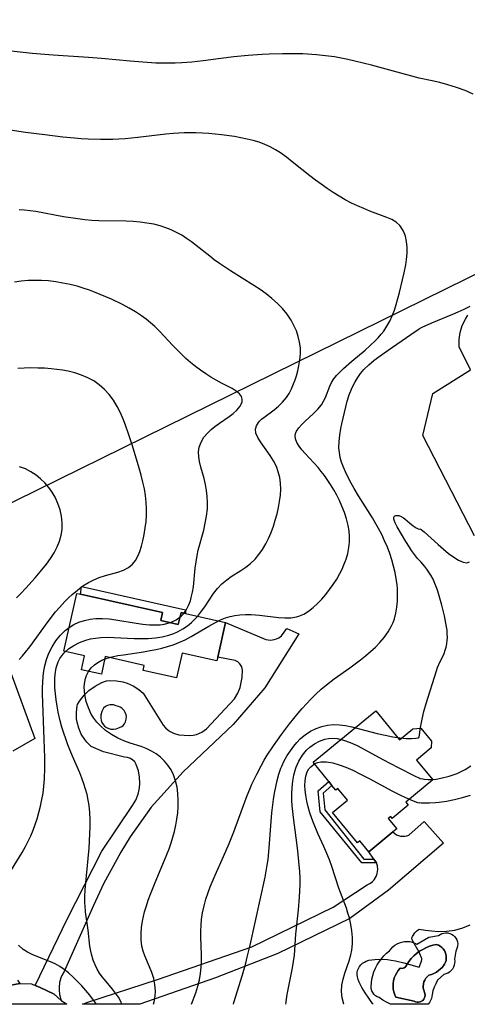
# Model space of a CAD drawing. Units: inches. Extents: x 1273766 to 1279767, y 553450 to 557451.
# Drawn here: x 1277734 to 1278032, y 553450 to 554105 of the extents above; entities that cross this region are included whole.
import ezdxf

# ---------------------------------------------------------------- set-up
doc = ezdxf.new("R2010")
doc.units = ezdxf.units.IN
doc.header["$MEASUREMENT"] = 0
for name, color, linetype in [('BLDG-Footprint', 5, 'Continuous'), ('CULTRL-Pad', 6, 'Continuous'), ('CULTRL-Swimming Pool in Ground', 4, 'Continuous'), ('NTRL-Farm Land', 3, 'Continuous'), ('TRANS-Non Street Sidewalk', 7, 'Continuous'), ('TRANS-Parking Lot', 4, 'Continuous'), ('TRANS-Road', 130, 'Continuous'), ('Undefined', 1, 'Continuous')]:
    doc.layers.add(name, color=color, linetype=linetype)

msp = doc.modelspace()

# ---------------------------------------------------------------- linework, layer by layer
at = {"layer": 'BLDG-Footprint'}
for points, elevation in [([(1277828.28, 553705.49), (1277839.91, 553702.88), (1277841.71, 553710.88), (1277844.77, 553710.2), (1277871.3, 553704.24), (1277866.11, 553681.17), (1277865.55, 553678.64), (1277842.39, 553683.84), (1277838.69, 553667.38), (1277816.46, 553672.37), (1277817.2, 553675.67), (1277791.39, 553681.47), (1277788.78, 553669.84), (1277775.56, 553672.81), (1277777.62, 553681.98), (1277763.89, 553685.07), (1277772.53, 553723.53), (1277774.85, 553723.01), (1277829.46, 553710.74)], 512.8), ([(1277971.21, 553645.47), (1277986.98, 553626.2), (1277995.79, 553633.41), (1278001, 553633.99), (1278008.1, 553625.23), (1278007.92, 553620.83), (1277998.11, 553612.75), (1278008.99, 553599.54), (1277991.1, 553584.8), (1277992.76, 553582.78), (1277982.04, 553573.95), (1277981.05, 553575.15), (1277979.44, 553573.83), (1277985.04, 553567.03), (1277982.55, 553564.98), (1277966.6, 553551.84), (1277960.61, 553559.11), (1277958.93, 553557.72), (1277942.26, 553577.95), (1277952.24, 553586.17), (1277945.91, 553593.86), (1277944.57, 553592.76), (1277941.98, 553595.92), (1277939.96, 553598.4), (1277929.42, 553611.28)], 520.22)]:
    msp.add_lwpolyline(points, close=True, dxfattribs=dict(at, elevation=elevation))
at = {"layer": 'CULTRL-Pad'}
for points in [[(1277844.77, 553712.56, 510.28), (1277844.77, 553710.2, 517.39), (1277841.71, 553710.88, 524.34), (1277839.91, 553702.88, 524.98), (1277828.28, 553705.49, 524.26), (1277829.46, 553710.74, 523.74), (1277774.85, 553723.01, 514.48), (1277775.51, 553728.04, 508.57)], [(1278025.57, 553490.66, 523.8), (1278025.55, 553489.35, 523.81), (1278025.32, 553488.06, 523.82), (1278024.88, 553486.83, 523.82), (1278024.23, 553485.69, 523.82), (1278023.5, 553480.43, 523.86), (1278023.64, 553479.05, 523.87), (1278023.56, 553477.66, 523.88), (1278023.26, 553476.31, 523.89), (1278022.74, 553475.02, 523.89), (1278022.03, 553473.82, 523.89), (1278021.14, 553472.76, 523.89), (1278020.09, 553471.85, 523.88), (1278018.91, 553471.12, 523.86), (1278017.62, 553470.59, 523.85), (1278016.27, 553470.27, 523.83), (1278012.23, 553466.35, 523.8), (1278011.01, 553464.11, 523.8), (1278009.97, 553461.77, 523.8), (1278009.14, 553459.35, 523.81), (1278008.5, 553456.87, 523.82), (1278008.07, 553454.35, 523.84), (1278007.54, 553452.95, 523.84), (1278006.83, 553451.62, 523.84), (1278005.92, 553450.39, 523.84), (1277981.31, 553450.39, 522.85), (1277981, 553450.51, 522.84), (1277978.36, 553451.75, 522.71), (1277975.83, 553453.2, 522.6), (1277973.43, 553454.84, 522.49), (1277972.13, 553455.37, 522.43), (1277970.96, 553456.12, 522.37), (1277969.94, 553457.07, 522.33), (1277969.11, 553458.19, 522.29), (1277968.51, 553459.45, 522.27), (1277968.15, 553460.8, 522.26), (1277968.04, 553462.19, 522.27), (1277968.22, 553464.69, 522.31), (1277968.59, 553467.17, 522.37), (1277969.17, 553469.62, 522.43), (1277969.95, 553472.01, 522.5), (1277970.91, 553474.32, 522.59), (1277972.06, 553476.56, 522.68), (1277973.39, 553478.69, 522.78), (1277974.89, 553480.7, 522.89), (1277976.54, 553482.59, 523.01), (1277978.34, 553484.34, 523.06), (1277980.28, 553485.94, 523.08), (1277981.31, 553487.32, 523.09), (1277982.5, 553488.57, 523.09), (1277983.84, 553489.66, 523.11), (1277985.3, 553490.56, 523.12), (1277986.87, 553491.28, 523.14), (1277988.52, 553491.79, 523.17), (1277990.22, 553492.09, 523.19), (1277991.94, 553492.17, 523.22), (1277993.66, 553492.03, 523.25), (1277995.35, 553491.68, 523.28), (1277996.98, 553491.11, 523.31), (1277998.52, 553490.35, 523.35), (1278006.36, 553495.12, 523.43), (1278012.85, 553496.1, 523.53), (1278013.92, 553496.85, 523.55), (1278015.11, 553497.4, 523.56), (1278016.37, 553497.75, 523.58), (1278017.67, 553497.88, 523.6), (1278018.98, 553497.79, 523.62), (1278020.25, 553497.48, 523.65), (1278021.45, 553496.97, 523.67), (1278022.55, 553496.26, 523.7), (1278023.52, 553495.38, 523.72), (1278024.32, 553494.34, 523.74), (1278024.95, 553493.19, 523.76), (1278025.36, 553491.95, 523.78)], [(1278015.24, 553474.93, 0), (1278016.14, 553475.94, 0), (1278016.88, 553477.08, 0), (1278017.45, 553478.31, 0), (1278017.82, 553479.61, 0), (1278018, 553480.96, 0), (1278017.98, 553482.31, 0), (1278017.75, 553483.65, 0), (1278017.34, 553484.94, 0), (1278016.73, 553486.15, 0), (1278015.95, 553487.26, 0), (1278015.02, 553488.24, 0), (1278013.95, 553489.08, 0), (1278012.77, 553489.74, 0), (1278011.5, 553490.22, 0), (1278009.11, 553489.69, 0), (1278006.77, 553488.96, 0), (1278004.5, 553488.04, 0), (1278002.31, 553486.93, 0), (1278000.23, 553485.65, 0), (1277998.26, 553484.19, 0), (1277996.42, 553482.57, 0), (1277994.72, 553480.81, 0), (1277993.17, 553478.9, 0), (1277990.83, 553475.29, 0), (1277990.09, 553474.73, 0), (1277989.23, 553474.36, 0), (1277988.31, 553474.22, 0), (1277987.38, 553474.31, 0), (1277986.12, 553472.9, 0), (1277985.03, 553471.35, 0), (1277984.13, 553469.69, 0), (1277983.43, 553467.93, 0), (1277982.94, 553466.1, 0), (1277982.67, 553464.23, 0), (1277982.61, 553462.33, 0), (1277982.78, 553460.45, 0), (1277983.16, 553458.6, 0), (1277983.76, 553456.8, 0), (1277984.56, 553455.09, 0), (1277996.69, 553452.39, 0), (1277997.6, 553451.98, 0), (1277998.59, 553451.77, 0), (1277999.59, 553451.76, 0), (1278000.57, 553451.97, 0), (1278001.49, 553452.39, 0), (1278002.3, 553452.98, 0), (1278002.97, 553453.73, 0), (1278003.47, 553454.61, 0), (1278003.77, 553455.56, 0), (1278003.86, 553456.57, 0), (1278003.74, 553457.56, 0), (1278002.97, 553459.82, 0), (1278002.71, 553461.17, 0), (1278002.66, 553462.55, 0), (1278002.82, 553463.92, 0), (1278003.17, 553465.25, 0), (1278003.71, 553466.52, 0), (1278004.44, 553467.69, 0), (1278005.32, 553468.74, 0), (1278006.36, 553469.66, 0), (1278008.11, 553470.16, 0), (1278009.79, 553470.87, 0), (1278011.38, 553471.76, 0), (1278012.85, 553472.83, 0)]]:
    msp.add_polyline3d(points, close=True, dxfattribs=at)
at = {"layer": 'CULTRL-Swimming Pool in Ground'}
msp.add_polyline3d([(1278016.88, 553477.08, 0), (1278015.24, 553474.93, 0), (1278012.85, 553472.83, 0), (1278011.38, 553471.76, 0), (1278009.79, 553470.87, 0), (1278008.11, 553470.16, 0), (1278006.36, 553469.66, 0), (1278005.32, 553468.74, 0), (1278004.44, 553467.69, 0), (1278003.71, 553466.52, 0), (1278003.17, 553465.25, 0), (1278002.82, 553463.92, 0), (1278002.66, 553462.55, 0), (1278002.71, 553461.17, 0), (1278002.97, 553459.82, 0), (1278003.74, 553457.56, 0), (1278003.86, 553456.57, 0), (1278003.77, 553455.56, 0), (1278003.47, 553454.61, 0), (1278002.97, 553453.73, 0), (1278002.3, 553452.98, 0), (1278001.49, 553452.39, 0), (1278000.57, 553451.97, 0), (1277999.59, 553451.76, 0), (1277998.59, 553451.77, 0), (1277997.6, 553451.98, 0), (1277996.69, 553452.39, 0), (1277984.56, 553455.09, 0), (1277983.76, 553456.8, 0), (1277983.16, 553458.6, 0), (1277982.78, 553460.45, 0), (1277982.61, 553462.33, 0), (1277982.67, 553464.23, 0), (1277982.94, 553466.1, 0), (1277983.43, 553467.93, 0), (1277984.13, 553469.69, 0), (1277985.03, 553471.35, 0), (1277986.12, 553472.9, 0), (1277987.38, 553474.31, 0), (1277988.31, 553474.22, 0), (1277989.23, 553474.36, 0), (1277990.09, 553474.73, 0), (1277990.83, 553475.29, 0), (1277993.17, 553478.9, 0), (1277994.72, 553480.81, 0), (1277996.42, 553482.57, 0), (1277998.26, 553484.19, 0), (1278000.23, 553485.65, 0), (1278002.31, 553486.93, 0), (1278004.5, 553488.04, 0), (1278006.77, 553488.96, 0), (1278009.11, 553489.69, 0), (1278011.5, 553490.22, 0), (1278012.77, 553489.74, 0), (1278013.95, 553489.08, 0), (1278015.02, 553488.24, 0), (1278015.95, 553487.26, 0), (1278016.73, 553486.15, 0), (1278017.34, 553484.94, 0), (1278017.75, 553483.65, 0), (1278017.98, 553482.31, 0), (1278018, 553480.96, 0), (1278017.82, 553479.61, 0), (1278017.45, 553478.31, 0)], close=True, dxfattribs=at)
at = {"layer": 'NTRL-Farm Land'}
msp.add_lwpolyline([(1278431.12, 554129.63), (1277631.48, 553735.77)], dxfattribs=at)
at = {"layer": 'TRANS-Non Street Sidewalk'}
msp.add_lwpolyline([(1277969.88, 553546.95), (1277971.62, 553544.36), (1277961.95, 553544.36), (1277934.08, 553578.43), (1277932.77, 553592.35), (1277939.96, 553598.4), (1277941.98, 553595.92), (1277936.12, 553590.8), (1277937.36, 553579.72), (1277963.19, 553546.92)], close=True, dxfattribs=at)
at = {"layer": 'TRANS-Parking Lot'}
msp.add_lwpolyline([(1278036.64, 553761.82), (1278002.41, 553828.38), (1278008.98, 553856.34), (1278034.07, 553872.02), (1278026.51, 553887.48), (1278026.49, 553892.25), (1278027.19, 553896.96), (1278028.59, 553901.52), (1278030.66, 553905.82), (1278032.39, 553908.49)], dxfattribs=at)
at = {"layer": 'TRANS-Road'}
for points in [[(1277762.12, 553452.82), (1277757.38, 553457.17), (1277747.7, 553461.74), (1277744.85, 553462.93), (1277766.08, 553506.96), (1277789.07, 553552.24), (1277809.43, 553582.51), (1277811.56, 553586.18), (1277813.11, 553590.12), (1277813.66, 553592.17), (1277814.05, 553594.26), (1277814.32, 553597.09), (1277814.19, 553601.32), (1277813.43, 553605.49), (1277811.97, 553609.9), (1277810.9, 553611.55), (1277809.74, 553612.73), (1277808.09, 553613.82), (1277806.24, 553614.5), (1277804.07, 553614.76), (1277790.14, 553618.22), (1277782.07, 553621.68), (1277779.05, 553624.69), (1277777.71, 553626.36), (1277775.44, 553629.98), (1277773.74, 553633.89), (1277772.65, 553638.02), (1277772.33, 553640.25), (1277772.21, 553644.52), (1277772.74, 553648.75), (1277772.96, 553649.75), (1277774.28, 553651.92), (1277777.41, 553655.93), (1277780.48, 553658.9), (1277784.58, 553661.9), (1277789.09, 553664.24), (1277792.18, 553665.38), (1277794.37, 553665.59), (1277798.77, 553665.51), (1277803.09, 553664.77), (1277805.99, 553663.89), (1277809.99, 553662.08), (1277813.68, 553659.68), (1277816.51, 553657.21), (1277829.88, 553635.98), (1277831.44, 553634.13), (1277833.25, 553632.53), (1277834.53, 553631.66), (1277836.68, 553630.56), (1277840.15, 553629.55), (1277847.31, 553628.97), (1277849.86, 553629.22), (1277851.99, 553629.74), (1277855.5, 553631.29), (1277858.58, 553633.6), (1277877.3, 553653.33), (1277879.53, 553657.3), (1277880.95, 553660.95), (1277881.56, 553663.15), (1277882.26, 553667.65), (1277882.55, 553672.48), (1277882.03, 553674.7), (1277880.77, 553676.79), (1277879.52, 553677.96), (1277877.7, 553678.95), (1277866.11, 553681.17), (1277871.3, 553704.24), (1277898.08, 553692.92), (1277899.71, 553692.58), (1277901.38, 553692.5), (1277903.64, 553692.79), (1277905.23, 553693.3), (1277906.72, 553694.04), (1277908.42, 553695.29), (1277911.97, 553700.27), (1277919.95, 553696.74), (1277897.35, 553660.77), (1277876.28, 553636.46), (1277843.07, 553604.91), (1277821.82, 553581.52), (1277807.96, 553561.7), (1277801.73, 553551.62), (1277790.19, 553530.36), (1277783.56, 553516.1), (1277764.05, 553472.23), (1277762.51, 553469.43), (1277761.9, 553467.95), (1277761.03, 553464.87), (1277760.63, 553461.65), (1277760.62, 553460.05), (1277760.95, 553456.87)], [(1277765.56, 553450.61), (1277765.64, 553450.42), (1277704.43, 553450.42), (1277709.77, 553455.09), (1277713.24, 553456.84), (1277717.95, 553459.16), (1277724.99, 553462.54), (1277734.61, 553464.18), (1277742.41, 553463.96), (1277744.85, 553462.93), (1277747.7, 553461.74), (1277757.38, 553457.17), (1277762.12, 553452.82)], [(1277765.87, 553450.42), (1277765.64, 553450.42), (1277765.56, 553450.61)]]:
    msp.add_lwpolyline(points, close=True, dxfattribs=at)
for points in [[(1277728.63, 553670.66), (1277744.59, 553627.09), (1277729.98, 553618.7)], [(1277796.84, 553649.35), (1277795.85, 553649.5), (1277794.35, 553649.45), (1277792.91, 553649.07), (1277791.59, 553648.37), (1277790.27, 553647.17), (1277789.69, 553646.36), (1277789.06, 553645.01), (1277788.44, 553642.59), (1277788.35, 553640.76), (1277788.68, 553638.96), (1277789.12, 553637.81), (1277790.09, 553636.26), (1277790.92, 553635.36), (1277792.13, 553634.43), (1277793.79, 553633.64), (1277794.97, 553633.33), (1277796.8, 553633.21), (1277798.61, 553633.5), (1277800.92, 553634.41), (1277802.26, 553635.07), (1277803.18, 553635.79), (1277804.15, 553636.92), (1277804.84, 553638.25), (1277805.28, 553639.87), (1277805.36, 553641.6), (1277805.2, 553642.75), (1277804.64, 553644.39), (1277803.88, 553645.66), (1277802.69, 553646.92), (1277801.25, 553647.89), (1277800.19, 553648.34), (1277798.5, 553648.71), (1277796.84, 553649.35)], [(1278003.4, 553571.95), (1278016.18, 553557.45), (1277979.53, 553526.26), (1277953.79, 553507.52), (1277905.99, 553484.09), (1277864.62, 553467.88), (1277814.23, 553450.41), (1277776.19, 553450.41), (1277776.93, 553450.61), (1277779.77, 553451.86), (1277826.04, 553466.94), (1277888.83, 553488.55), (1277942.75, 553514.88), (1277965.3, 553529.81), (1277967.53, 553530.95), (1277968.85, 553531.97), (1277969.99, 553533.18), (1277971.34, 553535.29), (1277972.13, 553537.43), (1277972.47, 553539.91), (1277972.24, 553542.4), (1277971.62, 553544.36), (1277969.88, 553546.95), (1277966.6, 553551.84), (1277982.55, 553564.98), (1277983.77, 553563.88), (1277984.95, 553563.14), (1277986.23, 553562.59), (1277987.57, 553562.22), (1277988.96, 553562.07), (1277990.35, 553562.11), (1277991.72, 553562.37), (1277993.03, 553562.82), (1278003.4, 553571.95)], [(1277733.09, 553466.46), (1277734.61, 553464.18), (1277724.99, 553462.54)]]:
    msp.add_lwpolyline(points, dxfattribs=at)
at = {"layer": 'Undefined'}
for points in [[(1278000, 554065.92, 516), (1277968.28, 554074.57, 516), (1277957.29, 554077.34, 516), (1277952.47, 554078.43, 516), (1277948.09, 554079.31, 516), (1277943.7, 554080.07, 516), (1277939.71, 554080.65, 516), (1277931.68, 554081.52, 516), (1277922.73, 554082.1, 516), (1277917.8, 554082.25, 516), (1277909.06, 554082.26, 516), (1277900.32, 554081.99, 516), (1277895.62, 554081.72, 516), (1277886.24, 554081, 516), (1277876.87, 554080.06, 516), (1277868.23, 554079.01, 516), (1277856.33, 554077.44, 516), (1277848.98, 554076.6, 516), (1277845.59, 554076.3, 516), (1277842.2, 554076.08, 516), (1277837.89, 554075.91, 516), (1277829.27, 554075.91, 516), (1277824.96, 554076.04, 516), (1277816.33, 554076.54, 516), (1277807.93, 554077.28, 516), (1277788.91, 554079.15, 516), (1277780.31, 554079.79, 516), (1277756.64, 554081.28, 516), (1277742.87, 554082.44, 516), (1277728.89, 554084, 516)], [(1278035.95, 554055.33, 516), (1278030.58, 554057.76, 516), (1278024.87, 554059.86, 516), (1278019.12, 554061.64, 516), (1278013.62, 554063.1, 516), (1278008.67, 554064.23, 516), (1278000, 554065.92, 516)], [(1277823.49, 553450.41, 514), (1277823.86, 553452, 514), (1277824.43, 553455.71, 514), (1277824.63, 553459.4, 514), (1277824.33, 553463.55, 514), (1277823.53, 553467.63, 514), (1277822.31, 553471.62, 514), (1277820.84, 553475.3, 514), (1277817.71, 553482.59, 514), (1277816.59, 553485.81, 514), (1277815.76, 553489.12, 514), (1277815.25, 553493.16, 514), (1277815.17, 553497.29, 514), (1277815.48, 553501.48, 514), (1277816.11, 553505.71, 514), (1277816.75, 553508.78, 514), (1277817.52, 553511.84, 514), (1277818.67, 553515.75, 514), (1277819.96, 553519.66, 514), (1277821.36, 553523.56, 514), (1277824.42, 553531.34, 514), (1277830.81, 553546.3, 514), (1277832.35, 553550.07, 514), (1277833.78, 553553.84, 514), (1277835.11, 553557.63, 514), (1277836.32, 553561.46, 514), (1277837.38, 553565.31, 514), (1277838.3, 553569.38, 514), (1277839.02, 553573.47, 514), (1277839.54, 553577.56, 514), (1277839.84, 553581.65, 514), (1277839.87, 553586.09, 514), (1277839.61, 553590.48, 514), (1277839.03, 553594.77, 514), (1277838.09, 553598.92, 514), (1277836.71, 553602.88, 514), (1277835.06, 553606.18, 514), (1277833.04, 553609.27, 514), (1277830.68, 553612.11, 514), (1277828.01, 553614.66, 514), (1277825.11, 553616.84, 514), (1277821.97, 553618.72, 514), (1277818.64, 553620.32, 514), (1277815.16, 553621.67, 514), (1277807.98, 553624.05, 514), (1277803.77, 553625.56, 514), (1277799.67, 553627.32, 514), (1277795.49, 553629.62, 514), (1277791.6, 553632.32, 514), (1277788.08, 553635.41, 514), (1277785.83, 553637.87, 514), (1277783.82, 553640.51, 514), (1277782.07, 553643.31, 514), (1277780.13, 553647.37, 514), (1277778.71, 553651.6, 514), (1277777.96, 553654.93, 514), (1277777.53, 553658.27, 514), (1277777.44, 553661.56, 514), (1277777.72, 553664.76, 514), (1277778.15, 553666.85, 514), (1277778.79, 553668.84, 514), (1277780.19, 553671.63, 514), (1277782.08, 553674.12, 514), (1277784.12, 553676.03, 514), (1277786.46, 553677.68, 514), (1277789.05, 553679.06, 514), (1277792.52, 553680.41, 514), (1277796, 553681.37, 514), (1277799.64, 553682.14, 514), (1277803.39, 553682.78, 514), (1277816.68, 553684.77, 514), (1277821.14, 553685.51, 514), (1277825.08, 553686.27, 514), (1277828.98, 553687.15, 514), (1277832.82, 553688.17, 514), (1277836.58, 553689.38, 514), (1277840.25, 553690.81, 514), (1277844.41, 553692.76, 514), (1277848.47, 553694.92, 514), (1277860.25, 553701.83, 514), (1277864.13, 553704.02, 514), (1277867.93, 553705.95, 514), (1277871.19, 553707.3, 514), (1277874.28, 553708.23, 514), (1277877.46, 553708.89, 514), (1277880.7, 553709.3, 514), (1277884.47, 553709.48, 514), (1277888.27, 553709.41, 514), (1277891.12, 553709.22, 514), (1277893.96, 553708.95, 514), (1277906.57, 553707.44, 514), (1277910.65, 553707.19, 514), (1277914.62, 553707.28, 514), (1277918.43, 553707.88, 514), (1277919.97, 553708.32, 514), (1277923.33, 553709.76, 514), (1277926.5, 553711.7, 514), (1277929.53, 553714.04, 514), (1277932.43, 553716.7, 514), (1277935.22, 553719.6, 514), (1277937.87, 553722.7, 514), (1277940.44, 553726.02, 514), (1277942.87, 553729.48, 514), (1277945.15, 553733.06, 514), (1277947.25, 553736.74, 514), (1277948.7, 553739.56, 514), (1277950, 553742.43, 514), (1277951.42, 553746.21, 514), (1277952.53, 553750.06, 514), (1277953.28, 553753.98, 514), (1277953.64, 553757.66, 514), (1277953.67, 553761.36, 514), (1277953.41, 553765.06, 514), (1277952.84, 553768.75, 514), (1277951.77, 553773.08, 514), (1277950.34, 553777.33, 514), (1277948.64, 553781.53, 514), (1277946.97, 553785.21, 514), (1277945.16, 553788.84, 514), (1277943.22, 553792.41, 514), (1277941.14, 553795.89, 514), (1277938.91, 553799.27, 514), (1277936.95, 553801.97, 514), (1277934.91, 553804.58, 514), (1277932.8, 553807.1, 514), (1277929.89, 553810.35, 514), (1277924.23, 553816.44, 514), (1277922.03, 553818.98, 514), (1277920.13, 553821.46, 514), (1277918.67, 553823.9, 514), (1277917.79, 553826.32, 514), (1277917.62, 553828.16, 514), (1277917.87, 553829.76, 514), (1277918.46, 553831.32, 514), (1277919.92, 553833.6, 514), (1277921.88, 553835.8, 514), (1277924.17, 553837.98, 514), (1277929.85, 553843.12, 514), (1277932.57, 553845.88, 514), (1277934.96, 553848.85, 514), (1277936.44, 553851.25, 514), (1277937.67, 553853.75, 514), (1277940.53, 553861.18, 514), (1277941.8, 553863.81, 514), (1277943.26, 553866.08, 514), (1277945, 553868.27, 514), (1277946.96, 553870.4, 514), (1277949.73, 553873.04, 514), (1277955.33, 553877.92, 514), (1277964.01, 553885.25, 514), (1277967.42, 553888.23, 514), (1277970.7, 553891.33, 514), (1277972.68, 553893.39, 514), (1277974.81, 553895.84, 514), (1277976.4, 553897.91, 514), (1277978.53, 553901.12, 514), (1277980.41, 553904.5, 514), (1277982.04, 553908.01, 514), (1277983.48, 553911.78, 514), (1277984.73, 553915.65, 514), (1277986.87, 553923.56, 514), (1277988.94, 553932.03, 514), (1277989.98, 553936.49, 514), (1277991.09, 553941.9, 514), (1277991.62, 553945.52, 514), (1277991.92, 553949.61, 514), (1277991.9, 553953.6, 514), (1277991.55, 553957.45, 514), (1277990.81, 553961.06, 514), (1277989.62, 553964.37, 514), (1277987.87, 553967.26, 514), (1277987.19, 553968.07, 514), (1277984.71, 553970.2, 514), (1277981.75, 553971.95, 514), (1277978.45, 553973.46, 514), (1277967.17, 553977.68, 514), (1277963.1, 553979.3, 514), (1277959.03, 553981.05, 514), (1277954.99, 553982.96, 514), (1277950.83, 553985.17, 514), (1277946.74, 553987.56, 514), (1277942.72, 553990.08, 514), (1277938.76, 553992.72, 514), (1277934.86, 553995.45, 514), (1277931.01, 553998.27, 514), (1277927.23, 554001.16, 514), (1277915.64, 554010.48, 514), (1277911.75, 554013.47, 514), (1277907.78, 554016.29, 514), (1277904.47, 554018.4, 514), (1277901.05, 554020.28, 514), (1277897.43, 554021.94, 514), (1277893.7, 554023.34, 514), (1277889.67, 554024.55, 514), (1277885.55, 554025.55, 514), (1277881.37, 554026.39, 514), (1277877.15, 554027.11, 514), (1277868.62, 554028.26, 514), (1277860.15, 554029.1, 514), (1277855.9, 554029.39, 514), (1277851.65, 554029.59, 514), (1277847.39, 554029.66, 514), (1277843.8, 554029.6, 514), (1277836.6, 554029.2, 514), (1277831.71, 554028.73, 514), (1277812.89, 554026.51, 514), (1277804.54, 554025.76, 514), (1277800.36, 554025.49, 514), (1277796.29, 554025.32, 514), (1277788.16, 554025.23, 514), (1277780.04, 554025.45, 514), (1277775.42, 554025.73, 514), (1277770.8, 554026.1, 514), (1277763.21, 554026.85, 514), (1277751.28, 554028.26, 514), (1277738.25, 554029.97, 514), (1277725.25, 554031.89, 514)], [(1277802.36, 553450.41, 512), (1277801.61, 553452.33, 512), (1277800.07, 553455.16, 512), (1277798.22, 553457.88, 512), (1277796.16, 553460.5, 512), (1277790.76, 553466.78, 512), (1277789.29, 553468.66, 512), (1277787.55, 553471.17, 512), (1277785.98, 553473.8, 512), (1277784.55, 553476.68, 512), (1277783.35, 553479.68, 512), (1277782.17, 553483.69, 512), (1277781.73, 553485.69, 512), (1277781.15, 553489.13, 512), (1277779.89, 553499.67, 512), (1277778.27, 553511.78, 512), (1277777.92, 553515.86, 512), (1277777.85, 553517.64, 512), (1277777.87, 553522.02, 512), (1277778.09, 553526.43, 512), (1277778.85, 553535.68, 512), (1277780.57, 553554.28, 512), (1277781.17, 553563.74, 512), (1277781.31, 553568.46, 512), (1277781.31, 553573.16, 512), (1277781.12, 553577.83, 512), (1277780.67, 553582.47, 512), (1277780.08, 553586.16, 512), (1277779.29, 553589.82, 512), (1277778.32, 553593.44, 512), (1277777.18, 553597.02, 512), (1277775.86, 553600.64, 512), (1277774.4, 553604.23, 512), (1277769.65, 553615.24, 512), (1277766.51, 553622.94, 512), (1277765.07, 553626.81, 512), (1277763.73, 553630.72, 512), (1277762.52, 553634.66, 512), (1277761.43, 553638.78, 512), (1277760.14, 553644.62, 512), (1277759.38, 553648.65, 512), (1277758.74, 553652.67, 512), (1277758.23, 553656.68, 512), (1277757.89, 553660.65, 512), (1277757.76, 553664.56, 512), (1277757.82, 553667.11, 512), (1277758.02, 553669.61, 512), (1277758.76, 553673.96, 512), (1277760.09, 553678.02, 512), (1277761.19, 553680.23, 512), (1277762.43, 553682.13, 512), (1277763.88, 553683.88, 512), (1277766.9, 553686.64, 512), (1277770.38, 553688.96, 512), (1277774.22, 553690.87, 512), (1277778.33, 553692.37, 512), (1277781.58, 553693.21, 512), (1277784.92, 553693.81, 512), (1277788.35, 553694.18, 512), (1277792.73, 553694.35, 512), (1277797.16, 553694.27, 512), (1277810.62, 553693.54, 512), (1277815.09, 553693.43, 512), (1277819.91, 553693.54, 512), (1277824.66, 553693.94, 512), (1277829.24, 553694.68, 512), (1277833.69, 553695.8, 512), (1277836.82, 553696.89, 512), (1277839.83, 553698.23, 512), (1277842.97, 553699.97, 512), (1277845.93, 553701.99, 512), (1277848.72, 553704.25, 512), (1277851.3, 553706.73, 512), (1277853.42, 553709.12, 512), (1277855.39, 553711.64, 512), (1277857.45, 553714.56, 512), (1277863.38, 553723.4, 512), (1277866, 553726.77, 512), (1277868.88, 553729.81, 512), (1277872.05, 553732.55, 512), (1277875.12, 553734.75, 512), (1277881.52, 553738.82, 512), (1277884.73, 553740.98, 512), (1277887.8, 553743.35, 512), (1277890.92, 553746.32, 512), (1277893.52, 553749.42, 512), (1277895.86, 553752.79, 512), (1277897.96, 553756.37, 512), (1277899.85, 553760.12, 512), (1277901.55, 553764.06, 512), (1277903.05, 553768.11, 512), (1277904.37, 553772.23, 512), (1277905.52, 553776.41, 512), (1277906.47, 553780.53, 512), (1277907.21, 553784.65, 512), (1277907.71, 553788.77, 512), (1277907.93, 553792.86, 512), (1277907.8, 553796.89, 512), (1277907.28, 553800.64, 512), (1277906.37, 553804.29, 512), (1277905.09, 553807.79, 512), (1277903.21, 553811.55, 512), (1277901, 553815.1, 512), (1277894.45, 553824.28, 512), (1277892.64, 553827.19, 512), (1277891.44, 553829.99, 512), (1277891.11, 553832.66, 512), (1277891.76, 553834.98, 512), (1277893.19, 553837.18, 512), (1277893.91, 553837.99, 512), (1277895.24, 553839.27, 512), (1277896.75, 553840.51, 512), (1277903.54, 553845.57, 512), (1277906.47, 553848, 512), (1277909.24, 553850.69, 512), (1277911.73, 553853.66, 512), (1277913.58, 553856.49, 512), (1277915.17, 553859.53, 512), (1277916.53, 553862.72, 512), (1277917.5, 553865.39, 512), (1277918.37, 553868.12, 512), (1277919.3, 553871.4, 512), (1277920.09, 553874.72, 512), (1277920.77, 553878.74, 512), (1277921.12, 553882.78, 512), (1277921.05, 553886.8, 512), (1277920.53, 553890.62, 512), (1277919.62, 553894.38, 512), (1277918.36, 553898.06, 512), (1277916.78, 553901.65, 512), (1277914.89, 553905.11, 512), (1277912.21, 553909.05, 512), (1277909.16, 553912.78, 512), (1277905.8, 553916.28, 512), (1277902.16, 553919.56, 512), (1277898.31, 553922.58, 512), (1277894.27, 553925.41, 512), (1277890.12, 553928.13, 512), (1277874.67, 553937.86, 512), (1277867.33, 553942.76, 512), (1277863.76, 553945.32, 512), (1277860.77, 553947.59, 512), (1277851.8, 553954.73, 512), (1277848.64, 553957.17, 512), (1277845.43, 553959.48, 512), (1277842.13, 553961.61, 512), (1277838.74, 553963.48, 512), (1277835.23, 553965.12, 512), (1277831.63, 553966.54, 512), (1277827.94, 553967.74, 512), (1277823.55, 553968.84, 512), (1277819.08, 553969.67, 512), (1277814.55, 553970.26, 512), (1277809.94, 553970.65, 512), (1277805.3, 553970.87, 512), (1277787.04, 553971.22, 512), (1277782.51, 553971.46, 512), (1277777.78, 553971.87, 512), (1277773.07, 553972.44, 512), (1277763.68, 553973.9, 512), (1277745.11, 553977.26, 512), (1277741.45, 553977.76, 512), (1277737.78, 553978.14, 512), (1277734.11, 553978.39, 512)], [(1277728.97, 553539.76, 510), (1277736.03, 553551.31, 510), (1277738.27, 553555.27, 510), (1277740.11, 553558.83, 510), (1277741.8, 553562.46, 510), (1277743.36, 553566.15, 510), (1277744.78, 553569.89, 510), (1277746.07, 553573.69, 510), (1277747.31, 553577.89, 510), (1277748.38, 553582.14, 510), (1277749.28, 553586.43, 510), (1277750.02, 553590.75, 510), (1277750.61, 553595.46, 510), (1277750.99, 553600.2, 510), (1277751.18, 553607.32, 510), (1277751.1, 553614.16, 510), (1277750.76, 553626.71, 510), (1277749.7, 553656.75, 510), (1277749.67, 553660.65, 510), (1277749.76, 553664.51, 510), (1277750.01, 553668.34, 510), (1277750.47, 553672.11, 510), (1277751.08, 553675.35, 510), (1277752.28, 553679.65, 510), (1277753.89, 553683.79, 510), (1277756.03, 553687.97, 510), (1277758.57, 553691.89, 510), (1277761.46, 553695.51, 510), (1277764.7, 553698.75, 510), (1277767.46, 553700.94, 510), (1277770.44, 553702.81, 510), (1277773.88, 553704.4, 510), (1277777.51, 553705.6, 510), (1277781.28, 553706.42, 510), (1277785.16, 553706.85, 510), (1277789.52, 553706.88, 510), (1277793.94, 553706.55, 510), (1277798.41, 553705.98, 510), (1277811.86, 553703.73, 510), (1277816.3, 553703.09, 510), (1277820.68, 553702.65, 510), (1277824.96, 553702.53, 510), (1277827.77, 553702.68, 510), (1277830.6, 553703.07, 510), (1277834.77, 553704.16, 510), (1277838.56, 553705.9, 510), (1277841.8, 553708.32, 510), (1277843.19, 553709.78, 510), (1277845.11, 553712.44, 510), (1277846.68, 553715.42, 510), (1277847.93, 553718.64, 510), (1277848.55, 553720.74, 510), (1277849.33, 553724.3, 510), (1277849.9, 553727.97, 510), (1277851.19, 553740.19, 510), (1277851.72, 553744.44, 510), (1277852.42, 553748.65, 510), (1277853.2, 553752.19, 510), (1277856.78, 553765.48, 510), (1277857.85, 553770.21, 510), (1277858.68, 553774.95, 510), (1277859.2, 553779.72, 510), (1277859.33, 553783.83, 510), (1277859.17, 553787.92, 510), (1277858.74, 553791.97, 510), (1277858.03, 553795.94, 510), (1277857.06, 553799.85, 510), (1277854.88, 553807.43, 510), (1277854, 553811.12, 510), (1277853.51, 553814.4, 510), (1277853.42, 553817.61, 510), (1277853.83, 553820.71, 510), (1277855.04, 553824.11, 510), (1277856.95, 553827.3, 510), (1277859.41, 553830.21, 510), (1277861.69, 553832.39, 510), (1277864.18, 553834.44, 510), (1277867.37, 553836.76, 510), (1277873.6, 553841.07, 510), (1277876.37, 553843.17, 510), (1277878.79, 553845.31, 510), (1277880.97, 553847.9, 510), (1277881.78, 553849.33, 510), (1277882.27, 553850.76, 510), (1277882.4, 553852.58, 510), (1277881.93, 553854.3, 510), (1277880.49, 553856.27, 510), (1277878.29, 553858.03, 510), (1277875.65, 553859.61, 510), (1277868.5, 553863.33, 510), (1277865.07, 553865.23, 510), (1277861.59, 553867.31, 510), (1277858.11, 553869.54, 510), (1277854.65, 553871.91, 510), (1277851.25, 553874.42, 510), (1277847.93, 553877.09, 510), (1277844.89, 553879.75, 510), (1277841.94, 553882.52, 510), (1277836.25, 553888.3, 510), (1277827.36, 553897.78, 510), (1277824.22, 553900.92, 510), (1277821.44, 553903.44, 510), (1277818.54, 553905.82, 510), (1277815.54, 553908.05, 510), (1277811.42, 553910.72, 510), (1277807.14, 553913.16, 510), (1277802.76, 553915.46, 510), (1277795.47, 553919.01, 510), (1277788.05, 553922.3, 510), (1277784.29, 553923.82, 510), (1277780.83, 553925.11, 510), (1277777.33, 553926.28, 510), (1277772.69, 553927.64, 510), (1277767.99, 553928.8, 510), (1277763.26, 553929.78, 510), (1277758.51, 553930.58, 510), (1277753.73, 553931.18, 510), (1277748.94, 553931.52, 510), (1277744.48, 553931.59, 510), (1277740.03, 553931.42, 510), (1277735.57, 553931.06, 510), (1277731.14, 553930.49, 510)], [(1278000, 553899.39, 516), (1278000.28, 553899.62, 516), (1278001.93, 553900.43, 516), (1278008.45, 553903.37, 516), (1278022.38, 553909.09, 516), (1278025.85, 553910.62, 516), (1278029.92, 553912.53, 516), (1278033.86, 553914.5, 516)], [(1277848.64, 553450.41, 516), (1277851.56, 553458.02, 516), (1277852.98, 553462.39, 516), (1277854.01, 553466.59, 516), (1277854.74, 553470.85, 516), (1277855.16, 553475.15, 516), (1277855.28, 553479.19, 516), (1277855.22, 553483.24, 516), (1277854.81, 553495.23, 516), (1277854.83, 553499.07, 516), (1277854.99, 553502.9, 516), (1277855.33, 553506.71, 516), (1277856.03, 553511.27, 516), (1277857.02, 553515.79, 516), (1277858.25, 553520.27, 516), (1277859.69, 553524.7, 516), (1277861.13, 553528.55, 516), (1277864.34, 553536.16, 516), (1277869.94, 553548.53, 516), (1277873.7, 553557.18, 516), (1277876.76, 553564.98, 516), (1277882.47, 553580.74, 516), (1277885.65, 553589.16, 516), (1277887.36, 553593.31, 516), (1277888.86, 553596.73, 516), (1277892.08, 553603.46, 516), (1277894.89, 553608.89, 516), (1277897.04, 553612.64, 516), (1277899.04, 553615.9, 516), (1277903.25, 553622.3, 516), (1277908.43, 553629.66, 516), (1277913.83, 553636.88, 516), (1277919.48, 553643.9, 516), (1277922.24, 553647.07, 516), (1277925.08, 553650.18, 516), (1277927.99, 553653.21, 516), (1277931.37, 553656.55, 516), (1277934.87, 553659.76, 516), (1277938.48, 553662.84, 516), (1277943.4, 553666.63, 516), (1277953.98, 553674.08, 516), (1277957.48, 553676.61, 516), (1277960.99, 553679.28, 516), (1277964.4, 553682.05, 516), (1277967.7, 553684.92, 516), (1277970.87, 553687.88, 516), (1277973.87, 553690.96, 516), (1277976.64, 553694.17, 516), (1277979.39, 553697.97, 516), (1277981.68, 553702, 516), (1277982.68, 553704.28, 516), (1277983.52, 553706.62, 516), (1277984.5, 553710.4, 516), (1277985.14, 553714.29, 516), (1277985.49, 553718.26, 516), (1277985.61, 553722.28, 516), (1277985.49, 553726.33, 516), (1277985.25, 553729.46, 516), (1277984.78, 553733.17, 516), (1277983.99, 553737.44, 516), (1277982.97, 553741.69, 516), (1277981.75, 553745.91, 516), (1277980.37, 553750.09, 516), (1277978.82, 553754.23, 516), (1277977.03, 553758.46, 516), (1277975.07, 553762.63, 516), (1277972.96, 553766.74, 516), (1277971.23, 553769.86, 516), (1277968.91, 553773.75, 516), (1277959.61, 553788.38, 516), (1277956.72, 553793.21, 516), (1277954.67, 553796.88, 516), (1277952.74, 553800.57, 516), (1277950.97, 553804.29, 516), (1277949.61, 553807.48, 516), (1277948.44, 553810.7, 516), (1277947.52, 553813.95, 516), (1277946.92, 553817.14, 516), (1277946.62, 553820.36, 516), (1277946.71, 553824.56, 516), (1277947.19, 553828.78, 516), (1277947.92, 553833.03, 516), (1277948.58, 553836.3, 516), (1277950.27, 553843.71, 516), (1277952.22, 553851.22, 516), (1277953.5, 553855.4, 516), (1277954.94, 553859.23, 516), (1277956.12, 553861.76, 516), (1277957.44, 553864.22, 516), (1277959.15, 553866.97, 516), (1277961.04, 553869.6, 516), (1277963.28, 553872.25, 516), (1277966.57, 553875.48, 516), (1277970.14, 553878.49, 516), (1277974.02, 553881.45, 516), (1277979.26, 553885.17, 516), (1277994.37, 553895.67, 516), (1278000, 553899.39, 516)], [(1277734.13, 553679.65, 508), (1277736.32, 553682.01, 508), (1277738.41, 553684.47, 508), (1277741.16, 553688.03, 508), (1277753.36, 553704.93, 508), (1277758.32, 553711.21, 508), (1277760.91, 553714.23, 508), (1277764.52, 553718.09, 508), (1277766.95, 553720.49, 508), (1277769.45, 553722.8, 508), (1277772.91, 553725.74, 508), (1277776.5, 553728.45, 508), (1277780.23, 553730.84, 508), (1277783.68, 553732.63, 508), (1277787.23, 553734.11, 508), (1277791.41, 553735.44, 508), (1277799.65, 553737.67, 508), (1277803.46, 553739.01, 508), (1277806.87, 553740.81, 508), (1277809.43, 553742.94, 508), (1277811.38, 553745.42, 508), (1277812.97, 553748.28, 508), (1277814.28, 553751.44, 508), (1277815.38, 553754.81, 508), (1277816.31, 553758.36, 508), (1277817.22, 553762.67, 508), (1277817.95, 553767.1, 508), (1277818.43, 553771.29, 508), (1277818.72, 553775.53, 508), (1277818.79, 553779.8, 508), (1277818.6, 553784.07, 508), (1277818.09, 553788.55, 508), (1277817.32, 553793.02, 508), (1277816.34, 553797.47, 508), (1277815.12, 553802.17, 508), (1277813.78, 553806.85, 508), (1277809.35, 553821.51, 508), (1277806.58, 553830.34, 508), (1277805.09, 553834.69, 508), (1277803.46, 553838.96, 508), (1277801.47, 553843.44, 508), (1277799.23, 553847.75, 508), (1277796.72, 553851.86, 508), (1277793.91, 553855.69, 508), (1277790.81, 553859.09, 508), (1277787.38, 553862.12, 508), (1277783.65, 553864.76, 508), (1277779.72, 553866.9, 508), (1277775.55, 553868.66, 508), (1277771.22, 553870.09, 508), (1277766.75, 553871.21, 508), (1277763.02, 553871.9, 508), (1277759.23, 553872.43, 508), (1277755.41, 553872.82, 508), (1277750.95, 553873.14, 508), (1277746.47, 553873.32, 508), (1277741.98, 553873.37, 508), (1277737.49, 553873.28, 508), (1277733.23, 553873.04, 508)], [(1277732.33, 553720.62, 506), (1277735.22, 553723.47, 506), (1277738.48, 553726.9, 506), (1277744.79, 553733.97, 506), (1277749.3, 553739.25, 506), (1277752.25, 553742.96, 506), (1277754.93, 553746.67, 506), (1277757.33, 553750.49, 506), (1277759.39, 553754.43, 506), (1277760.91, 553758.23, 506), (1277762.01, 553762.12, 506), (1277762.63, 553766.09, 506), (1277762.72, 553770.46, 506), (1277762.25, 553774.83, 506), (1277761.32, 553779.16, 506), (1277759.94, 553783.38, 506), (1277758.11, 553787.44, 506), (1277756.12, 553790.8, 506), (1277753.8, 553793.97, 506), (1277751.22, 553796.92, 506), (1277748.4, 553799.65, 506), (1277745.35, 553802.1, 506), (1277741.9, 553804.33, 506), (1277738.25, 553806.21, 506), (1277734.46, 553807.72, 506)], [(1278000, 553745.67, 518), (1277998.97, 553746.8, 518), (1277997.5, 553748.59, 518), (1277994.94, 553751.98, 518), (1277993.44, 553754.16, 518), (1277991.06, 553758.08, 518), (1277985.4, 553767.79, 518), (1277983.97, 553770.47, 518), (1277983.28, 553772.16, 518), (1277983.08, 553772.94, 518), (1277983.04, 553773.67, 518), (1277983.16, 553774.25, 518), (1277983.45, 553774.72, 518), (1277983.88, 553775.05, 518), (1277984.42, 553775.27, 518), (1277985.05, 553775.37, 518), (1277985.74, 553775.38, 518), (1277986.46, 553775.27, 518), (1277987.98, 553774.74, 518), (1277989.64, 553773.74, 518), (1277990.52, 553773.06, 518), (1277993.64, 553770.39, 518), (1277996.03, 553768.49, 518), (1277998.03, 553767.16, 518), (1277999.38, 553766.44, 518), (1278000, 553766.25, 518)], [(1278000, 553766.25, 518), (1278000.41, 553766.39, 518), (1278001.36, 553765.92, 518), (1278003.28, 553764.47, 518), (1278012.55, 553755.98, 518), (1278016.06, 553752.88, 518), (1278019.51, 553750.03, 518), (1278022.9, 553747.51, 518), (1278026.15, 553745.52, 518), (1278029.1, 553744.26, 518), (1278031.59, 553743.91, 518), (1278033.46, 553744.56, 518)], [(1278000, 553628.02, 518), (1278000.95, 553634.47, 518), (1278001.98, 553639.87, 518), (1278003.14, 553644.99, 518), (1278004.58, 553650.4, 518), (1278011.44, 553671.95, 518), (1278012.22, 553674.17, 518), (1278013.76, 553677.72, 518), (1278015.66, 553681.67, 518), (1278016.52, 553683.68, 518), (1278017.23, 553685.73, 518), (1278017.81, 553687.83, 518), (1278018.25, 553689.97, 518), (1278018.56, 553692.13, 518), (1278018.71, 553694.31, 518), (1278018.68, 553696.65, 518), (1278018.51, 553699.01, 518), (1278018.2, 553701.4, 518), (1278017.8, 553703.8, 518), (1278016.82, 553708.6, 518), (1278015.08, 553715.79, 518), (1278013.81, 553720.45, 518), (1278012.45, 553724.98, 518), (1278011.57, 553727.46, 518), (1278010.47, 553730.15, 518), (1278009.17, 553732.9, 518), (1278007.72, 553735.61, 518), (1278006.43, 553737.72, 518), (1278005.11, 553739.68, 518), (1278003.82, 553741.43, 518), (1278001.15, 553744.56, 518), (1278000, 553745.67, 518)], [(1277876.53, 553450.41, 518), (1277876.87, 553451.63, 518), (1277882.49, 553469.94, 518), (1277884.71, 553477.71, 518), (1277885.74, 553481.62, 518), (1277887.68, 553489.73, 518), (1277897.56, 553534.9, 518), (1277898.99, 553542.92, 518), (1277899.52, 553546.74, 518), (1277900.3, 553554.44, 518), (1277901.33, 553569.09, 518), (1277902.08, 553577.64, 518), (1277903.16, 553586.49, 518), (1277903.83, 553590.79, 518), (1277904.62, 553595.05, 518), (1277905.56, 553599.25, 518), (1277906.69, 553603.37, 518), (1277908.07, 553607.37, 518), (1277908.62, 553608.73, 518), (1277910.3, 553612.29, 518), (1277912.23, 553615.7, 518), (1277914.36, 553618.97, 518), (1277916.68, 553622.08, 518), (1277918.76, 553624.52, 518), (1277920.97, 553626.8, 518), (1277923.33, 553628.88, 518), (1277924.2, 553629.55, 518), (1277927.81, 553631.89, 518), (1277931.43, 553633.63, 518), (1277935.22, 553634.94, 518), (1277939.14, 553635.84, 518), (1277943.15, 553636.28, 518), (1277947.09, 553636.22, 518), (1277951.06, 553635.75, 518), (1277955.19, 553634.91, 518), (1277972.12, 553630.43, 518), (1277977.32, 553629.21, 518), (1277982.37, 553628.19, 518), (1277987.1, 553627.46, 518), (1277991.33, 553627.07, 518), (1277994.91, 553627.01, 518), (1277997.66, 553627.21, 518), (1277999.41, 553627.56, 518), (1278000, 553628.02, 518)], [(1277911.4, 553450.4, 520), (1277911.57, 553451.9, 520), (1277912.11, 553455.52, 520), (1277912.75, 553459.13, 520), (1277915.84, 553474.74, 520), (1277916.52, 553478.94, 520), (1277917.03, 553483.14, 520), (1277917.98, 553496.92, 520), (1277919.79, 553513.23, 520), (1277920.53, 553521.58, 520), (1277920.76, 553525.82, 520), (1277920.85, 553530.07, 520), (1277920.79, 553534.37, 520), (1277920.61, 553538.66, 520), (1277920.31, 553542.97, 520), (1277919.36, 553552.46, 520), (1277918.28, 553560.99, 520), (1277916.4, 553574.66, 520), (1277915.97, 553578.46, 520), (1277915.65, 553582.25, 520), (1277915.45, 553586.03, 520), (1277915.42, 553590.29, 520), (1277915.61, 553594.51, 520), (1277916.03, 553598.66, 520), (1277916.73, 553602.71, 520), (1277917.76, 553606.62, 520), (1277918.22, 553607.95, 520), (1277920.06, 553612.1, 520), (1277922.39, 553615.93, 520), (1277925.19, 553619.33, 520), (1277927.28, 553621.3, 520), (1277930.39, 553623.55, 520), (1277933.75, 553625.31, 520), (1277937.32, 553626.54, 520), (1277939.63, 553627, 520), (1277941.99, 553627.2, 520), (1277945.39, 553627.01, 520), (1277949.7, 553626.06, 520), (1277954.03, 553624.51, 520), (1277958.68, 553622.37, 520), (1277964.02, 553619.6, 520), (1277975.78, 553613.19, 520), (1277986, 553607.78, 520), (1277997.41, 553602.02, 520), (1277999.35, 553601.14, 520), (1278000, 553601, 520)], [(1277949.87, 553450.4, 522), (1277949.82, 553450.52, 522), (1277948.72, 553454.66, 522), (1277948.3, 553458.9, 522), (1277948.53, 553463.16, 522), (1277949.35, 553467.19, 522), (1277950.58, 553471.19, 522), (1277953.39, 553479.24, 522), (1277954.59, 553483.35, 522), (1277955.19, 553486.27, 522), (1277955.64, 553490.49, 522), (1277955.66, 553494.79, 522), (1277955.3, 553499.12, 522), (1277954.62, 553503.45, 522), (1277953.62, 553507.77, 522), (1277952.67, 553510.99, 522), (1277951.59, 553514.19, 522), (1277946.64, 553527.59, 522), (1277941.9, 553542.04, 522), (1277940.33, 553546.38, 522), (1277938.63, 553550.67, 522), (1277936.64, 553555.26, 522), (1277932.73, 553563.85, 522), (1277929.71, 553571.06, 522), (1277928.66, 553573.89, 522), (1277927.35, 553577.76, 522), (1277926.22, 553581.64, 522), (1277925.27, 553585.5, 522), (1277924.55, 553589.32, 522), (1277924.15, 553592.64, 522), (1277924, 553595.88, 522), (1277924.14, 553598.98, 522), (1277924.65, 553602.05, 522), (1277925.6, 553604.84, 522), (1277926.75, 553606.85, 522), (1277927.93, 553608.28, 522), (1277930.74, 553610.37, 522), (1277932.61, 553611.14, 522), (1277934.63, 553611.58, 522), (1277938.46, 553611.63, 522), (1277942.55, 553610.92, 522), (1277946.83, 553609.65, 522), (1277951.22, 553607.97, 522), (1277955.78, 553605.94, 522), (1277961.02, 553603.38, 522), (1277966.82, 553600.38, 522), (1277982.34, 553592.13, 522), (1277987.12, 553589.69, 522), (1277990.98, 553587.82, 522), (1277994.33, 553586.29, 522), (1277997.03, 553585.17, 522), (1277998.94, 553584.5, 522), (1277999.95, 553584.37, 522), (1278000, 553584.48, 522)], [(1278000, 553601, 520), (1278000.53, 553600.59, 520), (1278002.3, 553600.17, 520), (1278003.12, 553600.05, 520), (1278005.9, 553599.87, 520), (1278008.25, 553599.91, 520), (1278011.21, 553600.15, 520), (1278014.4, 553600.64, 520), (1278019.83, 553601.94, 520), (1278025.31, 553603.87, 520), (1278030.51, 553606.41, 520), (1278034.21, 553608.84, 520)], [(1278000, 553584.48, 522), (1278001.61, 553584.3, 522), (1278003.56, 553584.24, 522), (1278006.83, 553584.28, 522), (1278010.87, 553584.52, 522), (1278013.22, 553584.75, 522), (1278018.14, 553585.45, 522), (1278023.37, 553586.47, 522), (1278028.72, 553587.79, 522), (1278034, 553589.37, 522)], [(1278000, 553500.27, 524), (1278004.23, 553499.62, 524), (1278008.16, 553499.15, 524), (1278012.89, 553498.87, 524), (1278018.11, 553498.99, 524), (1278023.58, 553499.74, 524), (1278028.91, 553501.16, 524), (1278033.76, 553503.21, 524)], [(1278000, 553485.13, 524), (1277995.72, 553492.43, 524), (1277995.27, 553493.36, 524), (1277995.07, 553494.29, 524), (1277995.21, 553494.91, 524), (1277995.5, 553495.53, 524), (1277997.19, 553497.95, 524), (1277997.79, 553498.6, 524), (1277998.51, 553499.24, 524), (1278000, 553500.27, 524)], [(1277785.47, 553450.41, 510), (1277783.64, 553453.13, 510), (1277781.12, 553456.44, 510), (1277778.53, 553459.58, 510), (1277775.82, 553462.65, 510), (1277773, 553465.64, 510), (1277770.06, 553468.5, 510), (1277766.99, 553471.21, 510), (1277764.1, 553473.47, 510), (1277761.08, 553475.51, 510), (1277758.06, 553477.21, 510), (1277754.94, 553478.7, 510), (1277743.26, 553483.32, 510), (1277739.62, 553485.12, 510), (1277736.83, 553486.93, 510), (1277733.66, 553489.7, 510)], [(1278000, 553475.06, 524), (1278001.56, 553478.97, 524), (1278001.84, 553480.14, 524), (1278001.74, 553480.74, 524), (1278001.54, 553481.34, 524), (1278000, 553485.13, 524)], [(1277969.37, 553450.4, 524), (1277969, 553450.89, 524), (1277964.16, 553457.95, 524), (1277961.94, 553461.53, 524), (1277960.95, 553463.33, 524), (1277960.08, 553465.13, 524), (1277959.38, 553466.93, 524), (1277958.91, 553468.74, 524), (1277958.77, 553470.13, 524), (1277958.81, 553471.49, 524), (1277959.06, 553472.81, 524), (1277959.58, 553474.2, 524), (1277960.33, 553475.48, 524), (1277961.27, 553476.65, 524), (1277962.39, 553477.68, 524), (1277963.55, 553478.46, 524), (1277964.82, 553479.08, 524), (1277966.61, 553479.67, 524), (1277968.53, 553480.03, 524), (1277970.53, 553480.24, 524), (1277974.7, 553480.32, 524), (1277979, 553480.07, 524), (1277981.45, 553479.76, 524), (1277984.14, 553479.29, 524), (1277989.71, 553478, 524), (1278000, 553475.06, 524)]]:
    msp.add_polyline3d(points, dxfattribs=at)

doc.saveas('drawing.dxf')
